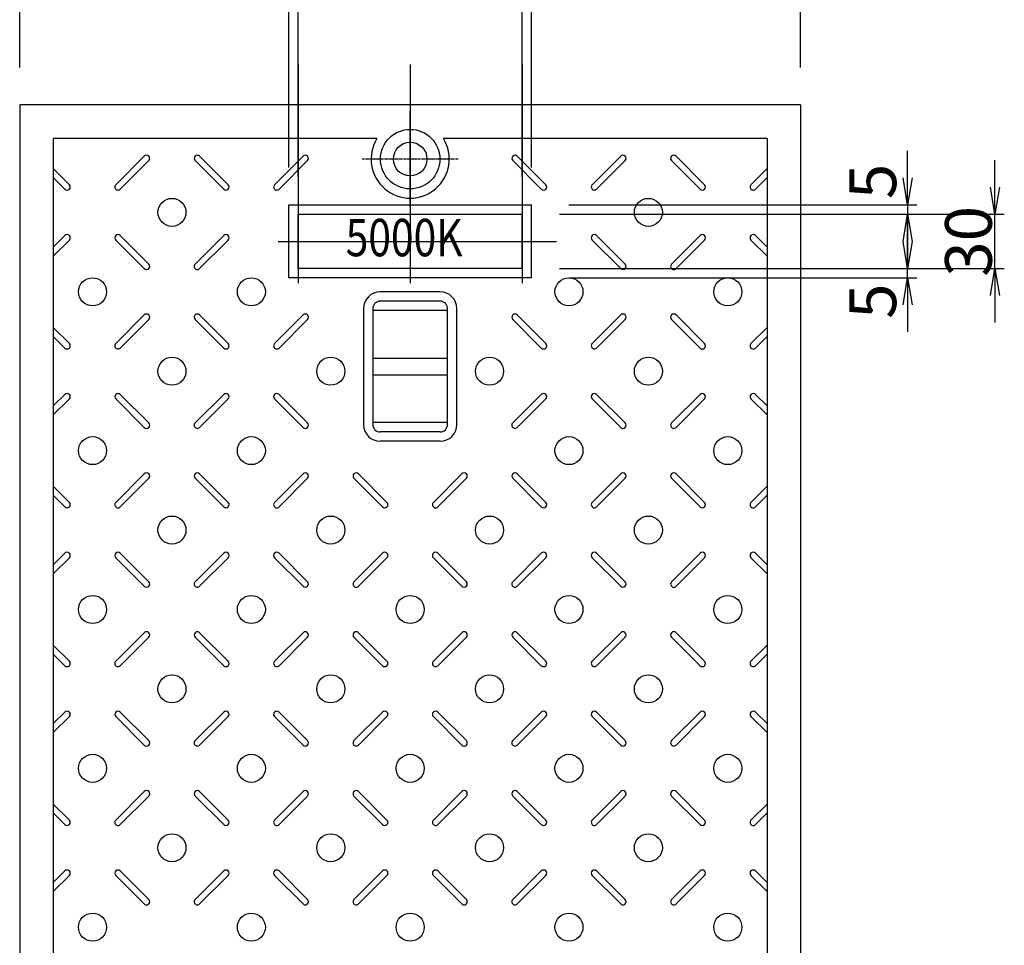
# Model space of a CAD drawing. Extents: x 74416 to 82636, y 28180 to 31210.
# Drawn here: x 81317 to 81844, y 30113 to 30608 of the extents above; entities that cross this region are included whole.
import ezdxf
from ezdxf.enums import TextEntityAlignment as Align

# ---------------------------------------------------------------- set-up
doc = ezdxf.new("R2010")
doc.units = 0
doc.header["$LTSCALE"] = 10
doc.header["$PDMODE"] = 34
doc.linetypes.add('CENTER', pattern=[2, 1.25, -0.25, 0.25, -0.25])
doc.layers.get('0').update_dxf_attribs({"linetype": 'CONTINUOUS'})
doc.layers.get('DEFPOINTS').update_dxf_attribs({"color": 8, "linetype": 'CONTINUOUS'})
for name, color, linetype in [('CENTER', 1, 'CENTER'), ('sunpou', 1, 'CONTINUOUS'), ('模様', 3, 'CONTINUOUS'), ('蓋', 6, 'CONTINUOUS')]:
    doc.layers.add(name, color=color, linetype=linetype)
doc.styles.get("Standard").update_dxf_attribs({"font": 'ROMANS.SHX', "width": 0.8, "bigfont": 'extfont.shx'})
doc.dimstyles.new('1-5', dxfattribs={"dimscale": 5, "dimtxt": 5, "dimasz": 2.9, "dimexe": 1, "dimexo": 4, "dimgap": 1, "dimtad": 3, "dimdec": 3, "dimdsep": 46, "dimtxsty": 'STANDARD', "dimblk": 'OPEN', "dimcen": 0.09, "dimclrd": 1, "dimclre": 1, "dimclrt": 7, "dimadec": 0, "dimazin": 2, "dimtfac": 1, "dimtdec": 3, "dimtmove": 2, "dimatfit": 1, "dimldrblk": 'OPEN', "dimfxl": 1, "dimtolj": 1, "dimtzin": 0, "dimlwd": -1, "dimlwe": -1, "dimarcsym": 0})

# ---------------------------------------------------------------- blocks, each defined once
blk = doc.blocks.new('_OPEN')
at = {"color": 0, "linetype": 'ByBlock'}
for p, q in [((-1, 0.167), (0, 0)), ((0, 0), (-1, -0.167)), ((0, 0), (-1, 0))]:
    blk.add_line(p, q, dxfattribs=at)
blk = doc.blocks.new('*D154')
at = {"layer": 'DEFPOINTS', "color": 0, "lineweight": -2, "transparency": 16777216}
for p in [(81465.75, 30650.15), (81460.75, 30509.1), (81465.75, 30504.1)]:
    blk.add_point(p, dxfattribs=at)
at = {"layer": 'sunpou', "color": 1, "transparency": 16777216}
for p, q in [((81460.75, 30529.1), (81460.75, 30655.15)), ((81465.75, 30524.1), (81465.75, 30655.15)), ((81446.25, 30650.15), (81431.75, 30650.15)), ((81460.75, 30650.15), (81465.75, 30650.15)), ((81480.25, 30650.15), (81494.75, 30650.15))]:
    blk.add_line(p, q, dxfattribs=at)
at = {"layer": 'sunpou', "color": 1, "transparency": 16777216, "xscale": 14.5, "yscale": 14.5, "zscale": 14.5}
blk.add_blockref('_OPEN', (81460.75, 30650.15), dxfattribs=at)
at = {"layer": 'sunpou', "color": 1, "transparency": 16777216, "xscale": 14.5, "yscale": 14.5, "zscale": 14.5, "rotation": 180}
blk.add_blockref('_OPEN', (81465.75, 30650.15), dxfattribs=at)
at = {"layer": 'sunpou', "color": 7, "transparency": 16777216, "insert": (81463.25, 30675.15), "char_height": 25, "attachment_point": 5}
blk.add_mtext('\\A1;5', dxfattribs=at)
blk = doc.blocks.new('*D179')
at = {"layer": 'DEFPOINTS', "color": 0, "lineweight": -2, "transparency": 16777216}
for p in [(81585.75, 30475.1), (81791.98, 30475.1), (81590.75, 30470.1)]:
    blk.add_point(p, dxfattribs=at)
at = {"layer": 'sunpou', "color": 1, "transparency": 16777216}
for p, q in [((81791.98, 30489.6), (81791.98, 30504.1)), ((81605.75, 30475.1), (81796.98, 30475.1)), ((81791.98, 30470.1), (81791.98, 30475.1)), ((81610.75, 30470.1), (81796.98, 30470.1)), ((81791.98, 30455.6), (81791.98, 30441.1))]:
    blk.add_line(p, q, dxfattribs=at)
at = {"layer": 'sunpou', "color": 1, "transparency": 16777216, "xscale": 14.5, "yscale": 14.5, "zscale": 14.5}
for p, rotation in [((81791.98, 30475.1), 270), ((81791.98, 30470.1), 90)]:
    blk.add_blockref('_OPEN', p, dxfattribs=dict(at, rotation=rotation))
at = {"layer": 'sunpou', "color": 7, "transparency": 16777216, "insert": (81773.36, 30457.56), "char_height": 25, "attachment_point": 5, "rotation": 90}
blk.add_mtext('\\A1;5', dxfattribs=at)
blk = doc.blocks.new('*D180')
at = {"layer": 'DEFPOINTS', "color": 0, "lineweight": -2, "transparency": 16777216}
for p in [(81585.75, 30504.1), (81838.76, 30504.1), (81585.75, 30475.1)]:
    blk.add_point(p, dxfattribs=at)
at = {"layer": 'sunpou', "color": 1, "transparency": 16777216}
for p, q in [((81838.76, 30518.6), (81838.76, 30533.1)), ((81605.75, 30504.1), (81843.76, 30504.1)), ((81838.76, 30475.1), (81838.76, 30504.1)), ((81605.75, 30475.1), (81843.76, 30475.1)), ((81838.76, 30460.6), (81838.76, 30446.1))]:
    blk.add_line(p, q, dxfattribs=at)
at = {"layer": 'sunpou', "color": 1, "transparency": 16777216, "xscale": 14.5, "yscale": 14.5, "zscale": 14.5}
for p, rotation in [((81838.76, 30504.1), 270), ((81838.76, 30475.1), 90)]:
    blk.add_blockref('_OPEN', p, dxfattribs=dict(at, rotation=rotation))
at = {"layer": 'sunpou', "color": 7, "transparency": 16777216, "insert": (81824.55, 30489.6), "char_height": 25, "attachment_point": 5, "rotation": 90}
blk.add_mtext('\\A1;30', dxfattribs=at)
blk = doc.blocks.new('*D158')
at = {"layer": 'DEFPOINTS', "color": 0, "lineweight": -2, "transparency": 16777216}
for p in [(81585.75, 30650.15), (81465.75, 30504.1), (81585.75, 30504.1)]:
    blk.add_point(p, dxfattribs=at)
at = {"layer": 'sunpou', "color": 1, "transparency": 16777216}
for p, q in [((81465.75, 30524.1), (81465.75, 30655.15)), ((81585.75, 30524.1), (81585.75, 30655.15)), ((81480.25, 30650.15), (81571.25, 30650.15))]:
    blk.add_line(p, q, dxfattribs=at)
at = {"layer": 'sunpou', "color": 1, "transparency": 16777216, "xscale": 14.5, "yscale": 14.5, "zscale": 14.5, "rotation": 180}
blk.add_blockref('_OPEN', (81465.75, 30650.15), dxfattribs=at)
at = {"layer": 'sunpou', "color": 1, "transparency": 16777216, "xscale": 14.5, "yscale": 14.5, "zscale": 14.5}
blk.add_blockref('_OPEN', (81585.75, 30650.15), dxfattribs=at)
at = {"layer": 'sunpou', "color": 7, "transparency": 16777216, "insert": (81525.75, 30667.65), "char_height": 25, "attachment_point": 5}
blk.add_mtext('\\A1;120', dxfattribs=at)
blk = doc.blocks.new('*D161')
at = {"layer": 'DEFPOINTS', "color": 0, "lineweight": -2, "transparency": 16777216}
for p in [(81585.75, 30650.15), (81590.75, 30509.1), (81585.75, 30504.1)]:
    blk.add_point(p, dxfattribs=at)
at = {"layer": 'sunpou', "color": 1, "transparency": 16777216}
for p, q in [((81585.75, 30524.1), (81585.75, 30655.15)), ((81590.75, 30529.1), (81590.75, 30655.15)), ((81571.25, 30650.15), (81556.75, 30650.15)), ((81590.75, 30650.15), (81585.75, 30650.15)), ((81605.25, 30650.15), (81619.75, 30650.15))]:
    blk.add_line(p, q, dxfattribs=at)
at = {"layer": 'sunpou', "color": 1, "transparency": 16777216, "xscale": 14.5, "yscale": 14.5, "zscale": 14.5}
blk.add_blockref('_OPEN', (81585.75, 30650.15), dxfattribs=at)
at = {"layer": 'sunpou', "color": 1, "transparency": 16777216, "xscale": 14.5, "yscale": 14.5, "zscale": 14.5, "rotation": 180}
blk.add_blockref('_OPEN', (81590.75, 30650.15), dxfattribs=at)
at = {"layer": 'sunpou', "color": 7, "transparency": 16777216, "insert": (81588.25, 30675.15), "char_height": 25, "attachment_point": 5}
blk.add_mtext('\\A1;5', dxfattribs=at)
blk = doc.blocks.new('*D162')
at = {"layer": 'DEFPOINTS', "color": 0, "lineweight": -2, "transparency": 16777216}
for p in [(81590.75, 30509.1), (81585.75, 30504.1), (81791.98, 30504.1)]:
    blk.add_point(p, dxfattribs=at)
at = {"layer": 'sunpou', "color": 1, "transparency": 16777216}
for p, q in [((81791.98, 30523.6), (81791.98, 30538.1)), ((81610.75, 30509.1), (81796.98, 30509.1)), ((81791.98, 30509.1), (81791.98, 30504.1)), ((81605.75, 30504.1), (81796.98, 30504.1)), ((81791.98, 30489.6), (81791.98, 30475.1))]:
    blk.add_line(p, q, dxfattribs=at)
at = {"layer": 'sunpou', "color": 1, "transparency": 16777216, "xscale": 14.5, "yscale": 14.5, "zscale": 14.5}
for p, rotation in [((81791.98, 30509.1), 270), ((81791.98, 30504.1), 90)]:
    blk.add_blockref('_OPEN', p, dxfattribs=dict(at, rotation=rotation))
at = {"layer": 'sunpou', "color": 7, "transparency": 16777216, "insert": (81773.36, 30521.65), "char_height": 25, "attachment_point": 5, "rotation": 90}
blk.add_mtext('\\A1;5', dxfattribs=at)
blk = doc.blocks.new('*D189')
at = {"layer": 'DEFPOINTS', "color": 0, "lineweight": -2, "transparency": 16777216}
for p in [(81734.75, 30722.6), (81316.75, 30562.6), (81734.75, 30562.6)]:
    blk.add_point(p, dxfattribs=at)
at = {"layer": 'sunpou', "color": 1, "transparency": 16777216}
for p, q in [((81316.75, 30582.6), (81316.75, 30727.6)), ((81734.75, 30582.6), (81734.75, 30727.6)), ((81331.25, 30722.6), (81720.25, 30722.6))]:
    blk.add_line(p, q, dxfattribs=at)
at = {"layer": 'sunpou', "color": 1, "transparency": 16777216, "xscale": 14.5, "yscale": 14.5, "zscale": 14.5, "rotation": 180}
blk.add_blockref('_OPEN', (81316.75, 30722.6), dxfattribs=at)
at = {"layer": 'sunpou', "color": 1, "transparency": 16777216, "xscale": 14.5, "yscale": 14.5, "zscale": 14.5}
blk.add_blockref('_OPEN', (81734.75, 30722.6), dxfattribs=at)
at = {"layer": 'sunpou', "color": 7, "transparency": 16777216, "insert": (81525.75, 30740.1), "char_height": 25, "attachment_point": 5}
blk.add_mtext('\\A1;418', dxfattribs=at)

msp = doc.modelspace()

# ---------------------------------------------------------------- linework, layer by layer
at = {"layer": 'CENTER', "linetype": 'CENTER', "ltscale": 0.1}
for p, q in [((81525.75260837, 30507.99516909), (81525.75260837, 30559.21000047)), ((81551.36002406, 30533.60258478), (81500.14519268, 30533.60258478))]:
    msp.add_line(p, q, dxfattribs=at)
at = {"layer": 'DEFPOINTS', "lineweight": -2}
for p, q in [((81465.75433764, 30584.30873909), (81465.75433764, 30467.20024837)), ((81525.75433764, 30584.30873909), (81525.75433764, 30467.20024837)), ((81585.75433764, 30584.30873909), (81585.75433764, 30467.20024837)), ((81455.02064394, 30489.60258478), (81604.12068227, 30489.60258478))]:
    msp.add_line(p, q, dxfattribs=at)
at = {"layer": '模様', "color": 3}
for p, q in [((81383.43728008, 30535.19141955), (81368.16377361, 30519.91791307)), ((81413.06793666, 30535.19141955), (81428.34144314, 30519.91791307)), ((81468.43728008, 30535.19141955), (81453.16377361, 30519.91791307)), ((81583.06793666, 30535.19141955), (81598.34144314, 30519.91791307)), ((81638.43728008, 30535.19141955), (81623.16377361, 30519.91791307)), ((81668.06793666, 30535.19141955), (81683.34144314, 30519.91791307)), ((81385.84144314, 30532.78725649), (81370.56793666, 30517.51375002)), ((81410.66377361, 30532.78725649), (81425.93728008, 30517.51375002)), ((81470.84144314, 30532.78725649), (81455.56793666, 30517.51375002)), ((81580.66377361, 30532.78725649), (81595.93728008, 30517.51375002)), ((81640.84144314, 30532.78725649), (81625.56793666, 30517.51375002)), ((81665.66377361, 30532.78725649), (81680.93728008, 30517.51375002)), ((81334.75260837, 30528.50674784), (81343.34144314, 30519.91791307)), ((81716.75260837, 30528.50674784), (81708.16377361, 30519.91791307)), ((81334.75260837, 30523.69842173), (81340.93728008, 30517.51375002)), ((81716.75260837, 30523.69842173), (81710.56793666, 30517.51375002)), ((81334.75260837, 30486.50674784), (81340.93728008, 30492.69141955)), ((81385.84144314, 30477.41791307), (81370.56793666, 30492.69141955)), ((81410.66377361, 30477.41791307), (81425.93728008, 30492.69141955)), ((81640.84144314, 30477.41791307), (81625.56793666, 30492.69141955)), ((81665.66377361, 30477.41791307), (81680.93728008, 30492.69141955)), ((81716.75260837, 30486.50674784), (81710.56793666, 30492.69141955)), ((81334.75260837, 30481.69842173), (81343.34144314, 30490.28725649)), ((81383.43728008, 30475.01375002), (81368.16377361, 30490.28725649)), ((81413.06793666, 30475.01375002), (81428.34144314, 30490.28725649)), ((81638.43728008, 30475.01375002), (81623.16377361, 30490.28725649)), ((81668.06793666, 30475.01375002), (81683.34144314, 30490.28725649)), ((81716.75260837, 30481.69842173), (81708.16377361, 30490.28725649)), ((81383.43728008, 30450.19141955), (81368.16377361, 30434.91791307)), ((81385.84144314, 30447.78725649), (81370.56793666, 30432.51375002)), ((81410.66377361, 30447.78725649), (81425.93728008, 30432.51375002)), ((81413.06793666, 30450.19141955), (81428.34144314, 30434.91791307)), ((81468.43728008, 30450.19141955), (81453.16377361, 30434.91791307)), ((81470.84144314, 30447.78725649), (81455.56793666, 30432.51375002)), ((81580.66377361, 30447.78725649), (81595.93728008, 30432.51375002)), ((81583.06793666, 30450.19141955), (81598.34144314, 30434.91791307)), ((81638.43728008, 30450.19141955), (81623.16377361, 30434.91791307)), ((81640.84144314, 30447.78725649), (81625.56793666, 30432.51375002)), ((81665.66377361, 30447.78725649), (81680.93728008, 30432.51375002)), ((81668.06793666, 30450.19141955), (81683.34144314, 30434.91791307)), ((81334.75260837, 30443.50674784), (81343.34144314, 30434.91791307)), ((81716.75260837, 30443.50674784), (81708.16377361, 30434.91791307)), ((81334.75260837, 30438.69842173), (81340.93728008, 30432.51375002)), ((81716.75260837, 30438.69842173), (81710.56793666, 30432.51375002)), ((81334.75260837, 30401.50674784), (81340.93728008, 30407.69141955)), ((81334.75260837, 30396.69842173), (81343.34144314, 30405.28725649)), ((81383.43728008, 30390.01375002), (81368.16377361, 30405.28725649)), ((81385.84144314, 30392.41791307), (81370.56793666, 30407.69141955)), ((81410.66377361, 30392.41791307), (81425.93728008, 30407.69141955)), ((81413.06793666, 30390.01375002), (81428.34144314, 30405.28725649)), ((81468.43728008, 30390.01375002), (81453.16377361, 30405.28725649)), ((81470.84144314, 30392.41791307), (81455.56793666, 30407.69141955)), ((81580.66377361, 30392.41791307), (81595.93728008, 30407.69141955)), ((81583.06793666, 30390.01375002), (81598.34144314, 30405.28725649)), ((81638.43728008, 30390.01375002), (81623.16377361, 30405.28725649)), ((81640.84144314, 30392.41791307), (81625.56793666, 30407.69141955)), ((81665.66377361, 30392.41791307), (81680.93728008, 30407.69141955)), ((81668.06793666, 30390.01375002), (81683.34144314, 30405.28725649)), ((81716.75260837, 30396.69842173), (81708.16377361, 30405.28725649)), ((81716.75260837, 30401.50674784), (81710.56793666, 30407.69141955)), ((81383.43728008, 30365.19141955), (81368.16377361, 30349.91791307)), ((81385.84144314, 30362.78725649), (81370.56793666, 30347.51375002)), ((81410.66377361, 30362.78725649), (81425.93728008, 30347.51375002)), ((81413.06793666, 30365.19141955), (81428.34144314, 30349.91791307)), ((81468.43728008, 30365.19141955), (81453.16377361, 30349.91791307)), ((81470.84144314, 30362.78725649), (81455.56793666, 30347.51375002)), ((81495.66377361, 30362.78725649), (81510.93728008, 30347.51375002)), ((81498.06793666, 30365.19141955), (81513.34144314, 30349.91791307)), ((81553.43728008, 30365.19141955), (81538.16377361, 30349.91791307)), ((81555.84144314, 30362.78725649), (81540.56793666, 30347.51375002)), ((81580.66377361, 30362.78725649), (81595.93728008, 30347.51375002)), ((81583.06793666, 30365.19141955), (81598.34144314, 30349.91791307)), ((81638.43728008, 30365.19141955), (81623.16377361, 30349.91791307)), ((81640.84144314, 30362.78725649), (81625.56793666, 30347.51375002)), ((81665.66377361, 30362.78725649), (81680.93728008, 30347.51375002)), ((81668.06793666, 30365.19141955), (81683.34144314, 30349.91791307)), ((81334.75260837, 30358.50674784), (81343.34144314, 30349.91791307)), ((81716.75260837, 30358.50674784), (81708.16377361, 30349.91791307)), ((81334.75260837, 30353.69842173), (81340.93728008, 30347.51375002)), ((81716.75260837, 30353.69842173), (81710.56793666, 30347.51375002)), ((81334.75260837, 30316.50674784), (81340.93728008, 30322.69141955)), ((81334.75260837, 30311.69842173), (81343.34144314, 30320.28725649)), ((81383.43728008, 30305.01375002), (81368.16377361, 30320.28725649)), ((81385.84144314, 30307.41791307), (81370.56793666, 30322.69141955)), ((81410.66377361, 30307.41791307), (81425.93728008, 30322.69141955)), ((81413.06793666, 30305.01375002), (81428.34144314, 30320.28725649)), ((81468.43728008, 30305.01375002), (81453.16377361, 30320.28725649)), ((81470.84144314, 30307.41791307), (81455.56793666, 30322.69141955)), ((81495.66377361, 30307.41791307), (81510.93728008, 30322.69141955)), ((81498.06793666, 30305.01375002), (81513.34144314, 30320.28725649)), ((81553.43728008, 30305.01375002), (81538.16377361, 30320.28725649)), ((81555.84144314, 30307.41791307), (81540.56793666, 30322.69141955)), ((81580.66377361, 30307.41791307), (81595.93728008, 30322.69141955)), ((81583.06793666, 30305.01375002), (81598.34144314, 30320.28725649)), ((81638.43728008, 30305.01375002), (81623.16377361, 30320.28725649)), ((81640.84144314, 30307.41791307), (81625.56793666, 30322.69141955)), ((81665.66377361, 30307.41791307), (81680.93728008, 30322.69141955)), ((81668.06793666, 30305.01375002), (81683.34144314, 30320.28725649)), ((81716.75260837, 30311.69842173), (81708.16377361, 30320.28725649)), ((81716.75260837, 30316.50674784), (81710.56793666, 30322.69141955)), ((81383.43728008, 30280.19141955), (81368.16377361, 30264.91791307)), ((81385.84144314, 30277.78725649), (81370.56793666, 30262.51375002)), ((81410.66377361, 30277.78725649), (81425.93728008, 30262.51375002)), ((81413.06793666, 30280.19141955), (81428.34144314, 30264.91791307)), ((81468.43728008, 30280.19141955), (81453.16377361, 30264.91791307)), ((81470.84144314, 30277.78725649), (81455.56793666, 30262.51375002)), ((81495.66377361, 30277.78725649), (81510.93728008, 30262.51375002)), ((81498.06793666, 30280.19141955), (81513.34144314, 30264.91791307)), ((81553.43728008, 30280.19141955), (81538.16377361, 30264.91791307)), ((81555.84144314, 30277.78725649), (81540.56793666, 30262.51375002)), ((81580.66377361, 30277.78725649), (81595.93728008, 30262.51375002)), ((81583.06793666, 30280.19141955), (81598.34144314, 30264.91791307)), ((81638.43728008, 30280.19141955), (81623.16377361, 30264.91791307)), ((81640.84144314, 30277.78725649), (81625.56793666, 30262.51375002)), ((81665.66377361, 30277.78725649), (81680.93728008, 30262.51375002)), ((81668.06793666, 30280.19141955), (81683.34144314, 30264.91791307)), ((81334.75260837, 30273.50674784), (81343.34144314, 30264.91791307)), ((81716.75260837, 30273.50674784), (81708.16377361, 30264.91791307)), ((81334.75260837, 30268.69842173), (81340.93728008, 30262.51375002)), ((81716.75260837, 30268.69842173), (81710.56793666, 30262.51375002)), ((81334.75260837, 30231.50674784), (81340.93728008, 30237.69141955)), ((81334.75260837, 30226.69842173), (81343.34144314, 30235.28725649)), ((81383.43728008, 30220.01375002), (81368.16377361, 30235.28725649)), ((81385.84144314, 30222.41791307), (81370.56793666, 30237.69141955)), ((81410.66377361, 30222.41791307), (81425.93728008, 30237.69141955)), ((81413.06793666, 30220.01375002), (81428.34144314, 30235.28725649)), ((81468.43728008, 30220.01375002), (81453.16377361, 30235.28725649)), ((81470.84144314, 30222.41791307), (81455.56793666, 30237.69141955)), ((81495.66377361, 30222.41791307), (81510.93728008, 30237.69141955)), ((81498.06793666, 30220.01375002), (81513.34144314, 30235.28725649)), ((81553.43728008, 30220.01375002), (81538.16377361, 30235.28725649)), ((81555.84144314, 30222.41791307), (81540.56793666, 30237.69141955)), ((81580.66377361, 30222.41791307), (81595.93728008, 30237.69141955)), ((81583.06793666, 30220.01375002), (81598.34144314, 30235.28725649)), ((81638.43728008, 30220.01375002), (81623.16377361, 30235.28725649)), ((81640.84144314, 30222.41791307), (81625.56793666, 30237.69141955)), ((81665.66377361, 30222.41791307), (81680.93728008, 30237.69141955)), ((81668.06793666, 30220.01375002), (81683.34144314, 30235.28725649)), ((81716.75260837, 30226.69842173), (81708.16377361, 30235.28725649)), ((81716.75260837, 30231.50674784), (81710.56793666, 30237.69141955)), ((81383.43728008, 30195.19141955), (81368.16377361, 30179.91791307)), ((81385.84144314, 30192.78725649), (81370.56793666, 30177.51375002)), ((81410.66377361, 30192.78725649), (81425.93728008, 30177.51375002)), ((81413.06793666, 30195.19141955), (81428.34144314, 30179.91791307)), ((81468.43728008, 30195.19141955), (81453.16377361, 30179.91791307)), ((81470.84144314, 30192.78725649), (81455.56793666, 30177.51375002)), ((81495.66377361, 30192.78725649), (81510.93728008, 30177.51375002)), ((81498.06793666, 30195.19141955), (81513.34144314, 30179.91791307)), ((81553.43728008, 30195.19141955), (81538.16377361, 30179.91791307)), ((81555.84144314, 30192.78725649), (81540.56793666, 30177.51375002)), ((81580.66377361, 30192.78725649), (81595.93728008, 30177.51375002)), ((81583.06793666, 30195.19141955), (81598.34144314, 30179.91791307)), ((81638.43728008, 30195.19141955), (81623.16377361, 30179.91791307)), ((81640.84144314, 30192.78725649), (81625.56793666, 30177.51375002)), ((81665.66377361, 30192.78725649), (81680.93728008, 30177.51375002)), ((81668.06793666, 30195.19141955), (81683.34144314, 30179.91791307)), ((81334.75260837, 30188.50674784), (81343.34144314, 30179.91791307)), ((81716.75260837, 30188.50674784), (81708.16377361, 30179.91791307)), ((81334.75260837, 30183.69842173), (81340.93728008, 30177.51375002)), ((81716.75260837, 30183.69842173), (81710.56793666, 30177.51375002)), ((81334.75260837, 30146.50674784), (81340.93728008, 30152.69141955)), ((81334.75260837, 30141.69842173), (81343.34144314, 30150.28725649)), ((81383.43728008, 30135.01375002), (81368.16377361, 30150.28725649)), ((81385.84144314, 30137.41791307), (81370.56793666, 30152.69141955)), ((81410.66377361, 30137.41791307), (81425.93728008, 30152.69141955)), ((81413.06793666, 30135.01375002), (81428.34144314, 30150.28725649)), ((81468.43728008, 30135.01375002), (81453.16377361, 30150.28725649)), ((81470.84144314, 30137.41791307), (81455.56793666, 30152.69141955)), ((81495.66377361, 30137.41791307), (81510.93728008, 30152.69141955)), ((81498.06793666, 30135.01375002), (81513.34144314, 30150.28725649)), ((81553.43728008, 30135.01375002), (81538.16377361, 30150.28725649)), ((81555.84144314, 30137.41791307), (81540.56793666, 30152.69141955)), ((81580.66377361, 30137.41791307), (81595.93728008, 30152.69141955)), ((81583.06793666, 30135.01375002), (81598.34144314, 30150.28725649)), ((81638.43728008, 30135.01375002), (81623.16377361, 30150.28725649)), ((81640.84144314, 30137.41791307), (81625.56793666, 30152.69141955)), ((81665.66377361, 30137.41791307), (81680.93728008, 30152.69141955)), ((81668.06793666, 30135.01375002), (81683.34144314, 30150.28725649)), ((81716.75260837, 30141.69842173), (81708.16377361, 30150.28725649)), ((81716.75260837, 30146.50674784), (81710.56793666, 30152.69141955))]:
    msp.add_line(p, q, dxfattribs=at)
for centre in [(81398.25260837, 30505.10258478), (81653.25260837, 30505.10258478), (81355.75260837, 30462.60258478), (81440.75260837, 30462.60258478), (81610.75260837, 30462.60258478), (81695.75260837, 30462.60258478), (81398.25260837, 30420.10258478), (81483.25260837, 30420.10258478), (81568.25260837, 30420.10258478), (81653.25260837, 30420.10258478), (81355.75260837, 30377.60258478), (81440.75260837, 30377.60258478), (81610.75260837, 30377.60258478), (81695.75260837, 30377.60258478), (81398.25260837, 30335.10258478), (81483.25260837, 30335.10258478), (81568.25260837, 30335.10258478), (81653.25260837, 30335.10258478), (81355.75260837, 30292.60258478), (81440.75260837, 30292.60258478), (81525.75260837, 30292.60258478), (81610.75260837, 30292.60258478), (81695.75260837, 30292.60258478), (81398.25260837, 30250.10258478), (81483.25260837, 30250.10258478), (81568.25260837, 30250.10258478), (81653.25260837, 30250.10258478), (81355.75260837, 30207.60258478), (81440.75260837, 30207.60258478), (81525.75260837, 30207.60258478), (81610.75260837, 30207.60258478), (81695.75260837, 30207.60258478), (81398.25260837, 30165.10258478), (81483.25260837, 30165.10258478), (81568.25260837, 30165.10258478), (81653.25260837, 30165.10258478), (81355.75260837, 30122.60258478), (81440.75260837, 30122.60258478), (81525.75260837, 30122.60258478), (81610.75260837, 30122.60258478), (81695.75260837, 30122.60258478)]:
    msp.add_circle(centre, 7.5, dxfattribs=at)
for centre, start, end in [((81384.63936161, 30533.98933802), 314.9999999994, 134.9999999994), ((81411.86585513, 30533.98933802), 45.0000000006, 225.0000000006), ((81469.63936161, 30533.98933802), 314.9999999994, 134.9999999994), ((81581.86585513, 30533.98933802), 45.0000000006, 225.0000000006), ((81639.63936161, 30533.98933802), 314.9999999994, 134.9999999994), ((81666.86585513, 30533.98933802), 45.0000000006, 225.0000000006), ((81342.13936161, 30518.71583154), 225.0000000006, 45.0000000006), ((81369.36585513, 30518.71583154), 134.9999999994, 314.9999999994), ((81427.13936161, 30518.71583154), 225.0000000006, 45.0000000006), ((81454.36585513, 30518.71583154), 134.9999999994, 314.9999999994), ((81597.13936161, 30518.71583154), 225.0000000006, 45.0000000006), ((81624.36585513, 30518.71583154), 134.9999999994, 314.9999999994), ((81682.13936161, 30518.71583154), 225.0000000006, 45.0000000006), ((81709.36585513, 30518.71583154), 134.9999999994, 314.9999999994), ((81342.13936161, 30491.48933802), 314.9999999994, 134.9999999994), ((81369.36585513, 30491.48933802), 45.0000000006, 225.0000000006), ((81427.13936161, 30491.48933802), 314.9999999994, 134.9999999994), ((81624.36585513, 30491.48933802), 45.0000000006, 225.0000000006), ((81682.13936161, 30491.48933802), 314.9999999994, 134.9999999994), ((81709.36585513, 30491.48933802), 45.0000000006, 225.0000000006), ((81384.63936161, 30476.21583154), 225.0000000006, 45.0000000006), ((81411.86585513, 30476.21583154), 134.9999999994, 314.9999999994), ((81639.63936161, 30476.21583154), 225.0000000006, 45.0000000006), ((81666.86585513, 30476.21583154), 134.9999999994, 314.9999999994), ((81384.63936161, 30448.98933802), 314.9999999994, 134.9999999994), ((81411.86585513, 30448.98933802), 45.0000000006, 225.0000000006), ((81469.63936161, 30448.98933802), 314.9999999994, 134.9999999994), ((81581.86585513, 30448.98933802), 45.0000000006, 225.0000000006), ((81639.63936161, 30448.98933802), 314.9999999994, 134.9999999994), ((81666.86585513, 30448.98933802), 45.0000000006, 225.0000000006), ((81342.13936161, 30433.71583154), 225.0000000006, 45.0000000006), ((81369.36585513, 30433.71583154), 134.9999999994, 314.9999999994), ((81427.13936161, 30433.71583154), 225.0000000006, 45.0000000006), ((81454.36585513, 30433.71583154), 134.9999999994, 314.9999999994), ((81597.13936161, 30433.71583154), 225.0000000006, 45.0000000006), ((81624.36585513, 30433.71583154), 134.9999999994, 314.9999999994), ((81682.13936161, 30433.71583154), 225.0000000006, 45.0000000006), ((81709.36585513, 30433.71583154), 134.9999999994, 314.9999999994), ((81342.13936161, 30406.48933802), 314.9999999994, 134.9999999994), ((81369.36585513, 30406.48933802), 45.0000000006, 225.0000000006), ((81427.13936161, 30406.48933802), 314.9999999994, 134.9999999994), ((81454.36585513, 30406.48933802), 45.0000000006, 225.0000000006), ((81597.13936161, 30406.48933802), 314.9999999994, 134.9999999994), ((81624.36585513, 30406.48933802), 45.0000000006, 225.0000000006), ((81682.13936161, 30406.48933802), 314.9999999994, 134.9999999994), ((81709.36585513, 30406.48933802), 45.0000000006, 225.0000000006), ((81384.63936161, 30391.21583154), 225.0000000006, 45.0000000006), ((81411.86585513, 30391.21583154), 134.9999999994, 314.9999999994), ((81469.63936161, 30391.21583154), 225.0000000006, 45.0000000006), ((81581.86585513, 30391.21583154), 134.9999999994, 314.9999999994), ((81639.63936161, 30391.21583154), 225.0000000006, 45.0000000006), ((81666.86585513, 30391.21583154), 134.9999999994, 314.9999999994), ((81384.63936161, 30363.98933802), 314.9999999994, 134.9999999994), ((81411.86585513, 30363.98933802), 45.0000000006, 225.0000000006), ((81469.63936161, 30363.98933802), 314.9999999994, 134.9999999994), ((81496.86585513, 30363.98933802), 45.0000000006, 225.0000000006), ((81554.63936161, 30363.98933802), 314.9999999994, 134.9999999994), ((81581.86585513, 30363.98933802), 45.0000000006, 225.0000000006), ((81639.63936161, 30363.98933802), 314.9999999994, 134.9999999994), ((81666.86585513, 30363.98933802), 45.0000000006, 225.0000000006), ((81342.13936161, 30348.71583154), 225.0000000006, 45.0000000006), ((81369.36585513, 30348.71583154), 134.9999999994, 314.9999999994), ((81427.13936161, 30348.71583154), 225.0000000006, 45.0000000006), ((81454.36585513, 30348.71583154), 134.9999999994, 314.9999999994), ((81512.13936161, 30348.71583154), 225.0000000006, 45.0000000006), ((81539.36585513, 30348.71583154), 134.9999999994, 314.9999999994), ((81597.13936161, 30348.71583154), 225.0000000006, 45.0000000006), ((81624.36585513, 30348.71583154), 134.9999999994, 314.9999999994), ((81682.13936161, 30348.71583154), 225.0000000006, 45.0000000006), ((81709.36585513, 30348.71583154), 134.9999999994, 314.9999999994), ((81342.13936161, 30321.48933802), 314.9999999994, 134.9999999994), ((81369.36585513, 30321.48933802), 45.0000000006, 225.0000000006), ((81427.13936161, 30321.48933802), 314.9999999994, 134.9999999994), ((81454.36585513, 30321.48933802), 45.0000000006, 225.0000000006), ((81512.13936161, 30321.48933802), 314.9999999994, 134.9999999994), ((81539.36585513, 30321.48933802), 45.0000000006, 225.0000000006), ((81597.13936161, 30321.48933802), 314.9999999994, 134.9999999994), ((81624.36585513, 30321.48933802), 45.0000000006, 225.0000000006), ((81682.13936161, 30321.48933802), 314.9999999994, 134.9999999994), ((81709.36585513, 30321.48933802), 45.0000000006, 225.0000000006), ((81384.63936161, 30306.21583154), 225.0000000006, 45.0000000006), ((81411.86585513, 30306.21583154), 134.9999999994, 314.9999999994), ((81469.63936161, 30306.21583154), 225.0000000006, 45.0000000006), ((81496.86585513, 30306.21583154), 134.9999999994, 314.9999999994), ((81554.63936161, 30306.21583154), 225.0000000006, 45.0000000006), ((81581.86585513, 30306.21583154), 134.9999999994, 314.9999999994), ((81639.63936161, 30306.21583154), 225.0000000006, 45.0000000006), ((81666.86585513, 30306.21583154), 134.9999999994, 314.9999999994), ((81384.63936161, 30278.98933802), 314.9999999994, 134.9999999994), ((81411.86585513, 30278.98933802), 45.0000000006, 225.0000000006), ((81469.63936161, 30278.98933802), 314.9999999994, 134.9999999994), ((81496.86585513, 30278.98933802), 45.0000000006, 225.0000000006), ((81554.63936161, 30278.98933802), 314.9999999994, 134.9999999994), ((81581.86585513, 30278.98933802), 45.0000000006, 225.0000000006), ((81639.63936161, 30278.98933802), 314.9999999994, 134.9999999994), ((81666.86585513, 30278.98933802), 45.0000000006, 225.0000000006), ((81342.13936161, 30263.71583154), 225.0000000006, 45.0000000006), ((81369.36585513, 30263.71583154), 134.9999999994, 314.9999999994), ((81427.13936161, 30263.71583154), 225.0000000006, 45.0000000006), ((81454.36585513, 30263.71583154), 134.9999999994, 314.9999999994), ((81512.13936161, 30263.71583154), 225.0000000006, 45.0000000006), ((81539.36585513, 30263.71583154), 134.9999999994, 314.9999999994), ((81597.13936161, 30263.71583154), 225.0000000006, 45.0000000006), ((81624.36585513, 30263.71583154), 134.9999999994, 314.9999999994), ((81682.13936161, 30263.71583154), 225.0000000006, 45.0000000006), ((81709.36585513, 30263.71583154), 134.9999999994, 314.9999999994), ((81342.13936161, 30236.48933802), 314.9999999994, 134.9999999994), ((81369.36585513, 30236.48933802), 45.0000000006, 225.0000000006), ((81427.13936161, 30236.48933802), 314.9999999994, 134.9999999994), ((81454.36585513, 30236.48933802), 45.0000000006, 225.0000000006), ((81512.13936161, 30236.48933802), 314.9999999994, 134.9999999994), ((81539.36585513, 30236.48933802), 45.0000000006, 225.0000000006), ((81597.13936161, 30236.48933802), 314.9999999994, 134.9999999994), ((81624.36585513, 30236.48933802), 45.0000000006, 225.0000000006), ((81682.13936161, 30236.48933802), 314.9999999994, 134.9999999994), ((81709.36585513, 30236.48933802), 45.0000000006, 225.0000000006), ((81384.63936161, 30221.21583154), 225.0000000006, 45.0000000006), ((81411.86585513, 30221.21583154), 134.9999999994, 314.9999999994), ((81469.63936161, 30221.21583154), 225.0000000006, 45.0000000006), ((81496.86585513, 30221.21583154), 134.9999999994, 314.9999999994), ((81554.63936161, 30221.21583154), 225.0000000006, 45.0000000006), ((81581.86585513, 30221.21583154), 134.9999999994, 314.9999999994), ((81639.63936161, 30221.21583154), 225.0000000006, 45.0000000006), ((81666.86585513, 30221.21583154), 134.9999999994, 314.9999999994), ((81384.63936161, 30193.98933802), 314.9999999994, 134.9999999994), ((81411.86585513, 30193.98933802), 45.0000000006, 225.0000000006), ((81469.63936161, 30193.98933802), 314.9999999994, 134.9999999994), ((81496.86585513, 30193.98933802), 45.0000000006, 225.0000000006), ((81554.63936161, 30193.98933802), 314.9999999994, 134.9999999994), ((81581.86585513, 30193.98933802), 45.0000000006, 225.0000000006), ((81639.63936161, 30193.98933802), 314.9999999994, 134.9999999994), ((81666.86585513, 30193.98933802), 45.0000000006, 225.0000000006), ((81342.13936161, 30178.71583154), 225.0000000006, 45.0000000006), ((81369.36585513, 30178.71583154), 134.9999999994, 314.9999999994), ((81427.13936161, 30178.71583154), 225.0000000006, 45.0000000006), ((81454.36585513, 30178.71583154), 134.9999999994, 314.9999999994), ((81512.13936161, 30178.71583154), 225.0000000006, 45.0000000006), ((81539.36585513, 30178.71583154), 134.9999999994, 314.9999999994), ((81597.13936161, 30178.71583154), 225.0000000006, 45.0000000006), ((81624.36585513, 30178.71583154), 134.9999999994, 314.9999999994), ((81682.13936161, 30178.71583154), 225.0000000006, 45.0000000006), ((81709.36585513, 30178.71583154), 134.9999999994, 314.9999999994), ((81342.13936161, 30151.48933802), 314.9999999994, 134.9999999994), ((81369.36585513, 30151.48933802), 45.0000000006, 225.0000000006), ((81427.13936161, 30151.48933802), 314.9999999994, 134.9999999994), ((81454.36585513, 30151.48933802), 45.0000000006, 225.0000000006), ((81512.13936161, 30151.48933802), 314.9999999994, 134.9999999994), ((81539.36585513, 30151.48933802), 45.0000000006, 225.0000000006), ((81597.13936161, 30151.48933802), 314.9999999994, 134.9999999994), ((81624.36585513, 30151.48933802), 45.0000000006, 225.0000000006), ((81682.13936161, 30151.48933802), 314.9999999994, 134.9999999994), ((81709.36585513, 30151.48933802), 45.0000000006, 225.0000000006), ((81384.63936161, 30136.21583154), 225.0000000006, 45.0000000006), ((81411.86585513, 30136.21583154), 134.9999999994, 314.9999999994), ((81469.63936161, 30136.21583154), 225.0000000006, 45.0000000006), ((81496.86585513, 30136.21583154), 134.9999999994, 314.9999999994), ((81554.63936161, 30136.21583154), 225.0000000006, 45.0000000006), ((81581.86585513, 30136.21583154), 134.9999999994, 314.9999999994), ((81639.63936161, 30136.21583154), 225.0000000006, 45.0000000006), ((81666.86585513, 30136.21583154), 134.9999999994, 314.9999999994)]:
    msp.add_arc(centre, 1.7, start, end, dxfattribs=at)
at = {"layer": '蓋'}
for p, q in [((81316.75260837, 30562.60258478), (81316.75260837, 29682.60258478)), ((81734.75260837, 30562.60258478), (81316.75260837, 30562.60258478)), ((81734.75260837, 30562.60258478), (81734.75260837, 29682.60258478)), ((81334.75260837, 30544.60258478), (81334.75260837, 29700.60258478)), ((81507.98156451, 30544.60258478), (81334.75260837, 30544.60258478)), ((81716.75260837, 30544.60258478), (81543.52365223, 30544.60258478)), ((81716.75260837, 30544.60258478), (81716.75260837, 29700.60258478)), ((81460.75433764, 30470.10258478), (81460.75433764, 30509.10258478)), ((81460.75433764, 30509.10258478), (81590.75433764, 30509.10258478)), ((81590.75433764, 30470.10258478), (81590.75433764, 30509.10258478)), ((81465.75433764, 30475.10258478), (81465.75433764, 30504.10258478)), ((81465.75433764, 30504.10258478), (81585.75433764, 30504.10258478)), ((81585.75433764, 30475.10258478), (81585.75433764, 30504.10258478)), ((81585.75433764, 30475.10258478), (81465.75433764, 30475.10258478)), ((81590.75433764, 30470.10258478), (81460.75433764, 30470.10258478)), ((81541.75250857, 30462.60258478), (81509.75250857, 30462.60258478)), ((81541.75250857, 30457.60258478), (81509.75250857, 30457.60258478)), ((81500.75270857, 30453.64254466), (81500.75270857, 30391.5626249)), ((81505.75270857, 30453.64254466), (81505.75270857, 30391.5626249)), ((81545.75250817, 30391.60258438), (81545.75250817, 30453.60258518)), ((81550.75250817, 30391.60258438), (81550.75250817, 30453.60258518)), ((81541.75250857, 30387.60258478), (81509.75250857, 30387.60258478)), ((81541.75250857, 30382.60258478), (81509.75250857, 30382.60258478))]:
    msp.add_line(p, q, dxfattribs=at)
at = {"layer": '蓋', "color": 2}
for p, q in [((81545.75250817, 30452.60258478), (81505.75270857, 30452.60258478)), ((81505.75270857, 30427.10258478), (81545.75250817, 30427.10258478)), ((81505.75270857, 30418.10258478), (81545.75250817, 30418.10258478)), ((81545.75250817, 30392.60258478), (81505.75270857, 30392.60258478))]:
    msp.add_line(p, q, dxfattribs=at)
at = {"layer": '蓋'}
msp.add_circle((81525.75260837, 30533.60258478), 15.9, dxfattribs=at)
at = {"layer": '蓋', "color": 2}
msp.add_circle((81525.75260837, 30533.60258478), 9, dxfattribs=at)
at = {"layer": '蓋'}
for centre, radius, start, end in [((81525.75260837, 30533.60258478), 20.9, 148.2431361409, 31.7568638591), ((81509.75250857, 30453.60258518), 8.9999996, 90, 180), ((81541.75250857, 30453.60258518), 8.9999996, 0, 90), ((81509.75250857, 30453.60258518), 3.9999996, 90, 180), ((81541.75250857, 30453.60258518), 3.9999996, 0, 90), ((81509.75250857, 30391.60258438), 8.9999996, 180, 270), ((81509.75250857, 30391.60258438), 3.9999996, 180, 270), ((81541.75250857, 30391.60258438), 3.9999996, 270, 0), ((81541.75250857, 30391.60258438), 8.9999996, 270, 0)]:
    msp.add_arc(centre, radius, start, end, dxfattribs=at)

# ---------------------------------------------------------------- texts
at = {"layer": '蓋', "width": 0.8}
msp.add_text('5000K', height=20, dxfattribs=at).set_placement((81522.52358541, 30489.02638277), align=Align.MIDDLE)

# ---------------------------------------------------------------- dimensions: what is measured, and where the dimension line sits
at = {"layer": 'sunpou'}
for base, p1, p2, picture, middle in [((81734.75260837, 30722.60258478), (81316.75260837, 30562.60258478), (81734.75260837, 30562.60258478), '*D189', (81525.75260837, 30740.10258478)), ((81465.75433764, 30650.14858474), (81460.75433764, 30509.10258478), (81465.75433764, 30504.10258478), '*D154', (81463.25433764, 30675.14858474)), ((81585.75433764, 30650.14858474), (81465.75433764, 30504.10258478), (81585.75433764, 30504.10258478), '*D158', (81525.75433764, 30667.64858474))]:
    dim = msp.add_linear_dim(base=base, p1=p1, p2=p2, dimstyle='1-5', dxfattribs=at)
    dim.commit()
    dim.dimension.update_dxf_attribs({"geometry": picture, "text_midpoint": middle})
dim = msp.add_linear_dim(base=(81585.75433764, 30650.14858474), p1=(81590.75433764, 30509.10258478), p2=(81585.75433764, 30504.10258478), angle=180, dimstyle='1-5', dxfattribs=at)
dim.commit()
dim.dimension.update_dxf_attribs({"geometry": '*D161', "text_midpoint": (81588.25433764, 30675.14858474)})
for base, p1, p2, angle, picture, middle in [((81791.97897869, 30504.10258478), (81590.75260837, 30509.10258478), (81585.75260837, 30504.10258478), 270, '*D162', (81773.35636194, 30521.64844888)), ((81791.97897869, 30475.10258478), (81590.75260837, 30470.10258478), (81585.75260837, 30475.10258478), 90, '*D179', (81773.35636194, 30457.55672069))]:
    dim = msp.add_linear_dim(base=base, p1=p1, p2=p2, angle=angle, dimstyle='1-5', override={"dimdec": 5}, dxfattribs=at)
    dim.commit()
    dim.dimension.update_dxf_attribs({"geometry": picture, "text_midpoint": middle, "dimtype": 160})
dim = msp.add_linear_dim(base=(81838.75521588, 30504.10258478), p1=(81585.75260837, 30475.10258478), p2=(81585.75260837, 30504.10258478), angle=90, text='30', dimstyle='1-5', override={"dimdec": 5}, dxfattribs=at)
dim.commit()
dim.dimension.update_dxf_attribs({"geometry": '*D180', "text_midpoint": (81824.54671018, 30489.60258478), "dimtype": 160})

doc.saveas('drawing.dxf')
